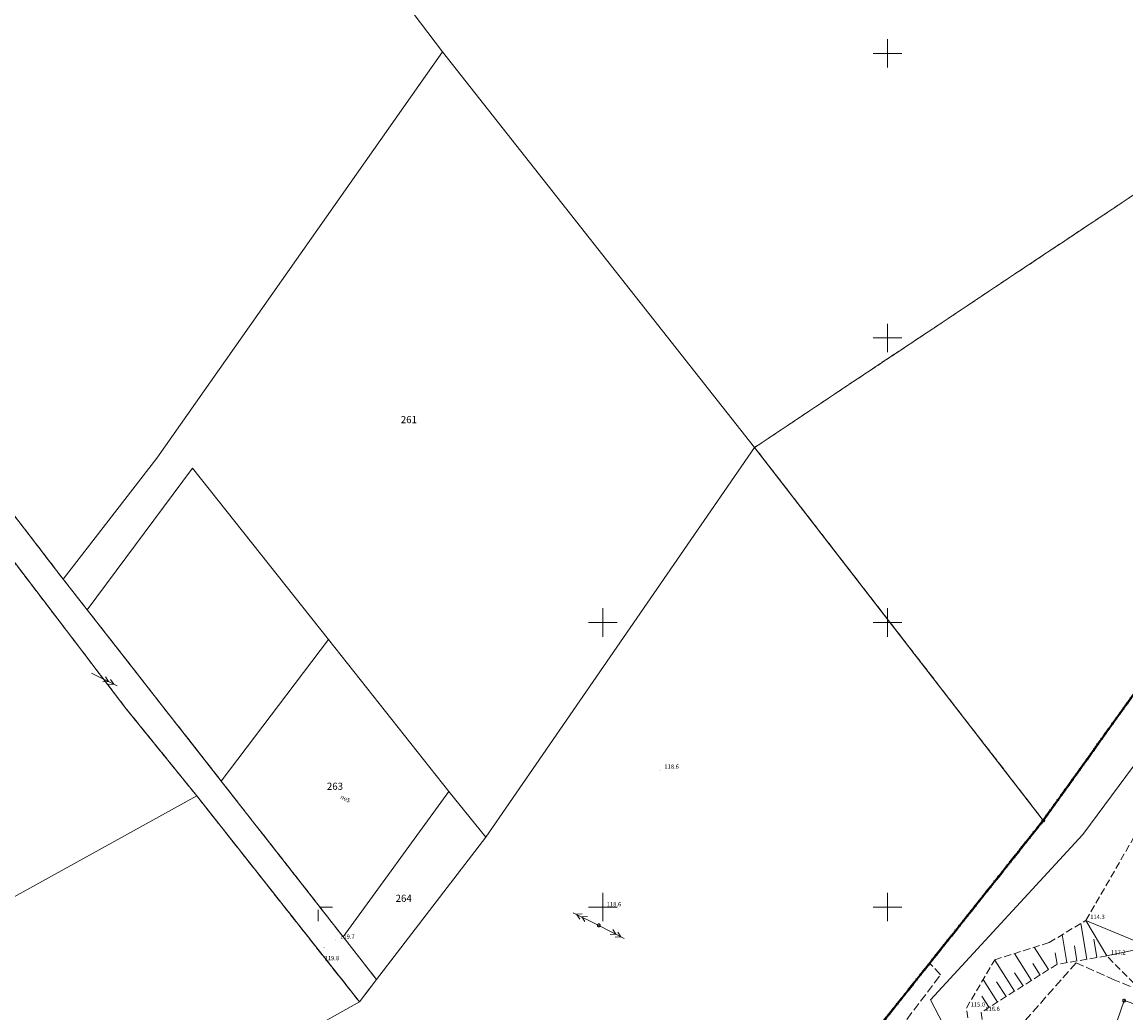
# Model space of a CAD drawing. Extents: x 6444093 to 6481035, y 5748986 to 5779164.
# Drawn here: x 6467848 to 6468042, y 5760281 to 5760456 of the extents above; entities that cross this region are included whole.
import ezdxf
from ezdxf.enums import TextEntityAlignment as Align

# ---------------------------------------------------------------- set-up
doc = ezdxf.new("R2010")
doc.units = 0
for name, pattern in [('KROPK2', [2, 0, -2]), ('KROPK3-2', [5, 3, -1, 0, -1]), ('PRZER2_5-1', [3.5, 2.5, -1]), ('PRZER3-1', [4, 3, -1]), ('PRZER3-2', [5, 3, -2])]:
    doc.linetypes.add(name, pattern=pattern)
doc.layers.get('0').update_dxf_attribs({"linetype": 'CONTINUOUS', "lineweight": 13})
for name, color, linetype, lineweight, true_color in [('GEPPGD', 96, 'CONTINUOUS', 18, 0x008000), ('GEPPGJ', 96, 'CONTINUOUS', 18, 0x008000), ('GESDZI', 96, 'CONTINUOUS', 18, 0x008000), ('GESDZI_O', 96, 'CONTINUOUS', 18, 0x008000), ('GESJAE', 96, 'KROPK2', 50, 0x008000), ('GESJEW', 96, 'KROPK3-2', 35, 0x008000), ('GESJOB', 96, 'PRZER3-2', 35, 0x008000), ('GESKLU', 96, 'PRZER3-1', 18, 0x008000), ('GULESN', 1, 'CONTINUOUS', 18, 0xff0000), ('GULESN_O', 1, 'CONTINUOUS', 18, 0xff0000)]:
    doc.layers.add(name, color=color, linetype=linetype, lineweight=lineweight, true_color=true_color)
for name, color, linetype, lineweight in [('GSLKOG', 7, 'CONTINUOUS', 35), ('GSLKOU', 7, 'PRZER3-1', 18), ('GSLPDR', 7, 'CONTINUOUS', 18), ('GSLZSN', 7, 'PRZER2_5-1', 18), ('GSPWPN', 7, 'CONTINUOUS', 13), ('GSPWPN_O', 7, 'CONTINUOUS', 13), ('GSSINN', 7, 'CONTINUOUS', 18), ('GUPISL', 7, 'CONTINUOUS', 18)]:
    doc.layers.add(name, color=color, linetype=linetype, lineweight=lineweight)
doc.styles.add('GEO-INFO', font='Arial')

# ---------------------------------------------------------------- blocks, each defined once
blk = doc.blocks.new('EPPGS')
at = {"color": 0}
blk.add_lwpolyline([(0.5, 0), (0.475528, -0.154508), (0.404508, -0.293893), (0.293893, -0.404508), (0.154508, -0.475528), (0, -0.5), (-0.154508, -0.475528), (-0.293893, -0.404508), (-0.404508, -0.293893), (-0.475528, -0.154508), (-0.5, 0), (-0.475528, 0.154508), (-0.404508, 0.293893), (-0.293893, 0.404508), (-0.154508, 0.475528), (0, 0.5), (0.154508, 0.475528), (0.293893, 0.404508), (0.404508, 0.293893), (0.475528, 0.154508)], close=True, dxfattribs=at)
blk = doc.blocks.new('EPPGN')
blk.add_hatch(color=0).paths.add_polyline_path([(-0.09, 0), (-0.085595, -0.027812), (-0.072812, -0.052901), (-0.052901, -0.072812), (-0.027812, -0.085595), (0, -0.09), (0.027812, -0.085595), (0.052901, -0.072812), (0.072812, -0.052901), (0.085595, -0.027812), (0.09, 0), (0.085595, 0.027812), (0.072812, 0.052901), (0.052901, 0.072812), (0.027812, 0.085595), (0, 0.09), (-0.027812, 0.085595), (-0.052901, 0.072812), (-0.072812, 0.052901), (-0.085595, 0.027812)])
blk = doc.blocks.new('SUPE03_1')
at = {"color": 0}
for points in [[(0, 0), (10, 0)], [(4.982163, 1), (6.714214, 0), (4.982163, -1)], [(6.982163, 1), (8.714214, 0), (6.982163, -1)]]:
    blk.add_lwpolyline(points, dxfattribs=at)
blk = doc.blocks.new('OKRAG_PELNY')
at = {"color": 0}
blk.add_lwpolyline([(0.5, 0), (0.482963, -0.12941), (0.433013, -0.25), (0.353553, -0.353553), (0.25, -0.433013), (0.12941, -0.482963), (0, -0.5), (-0.12941, -0.482963), (-0.25, -0.433013), (-0.353553, -0.353553), (-0.433013, -0.25), (-0.482963, -0.12941), (-0.5, 0), (-0.482963, 0.12941), (-0.433013, 0.25), (-0.353553, 0.353553), (-0.25, 0.433013), (-0.12941, 0.482963), (0, 0.5), (0.12941, 0.482963), (0.25, 0.433013), (0.353553, 0.353553), (0.433013, 0.25), (0.482963, 0.12941)], close=True, dxfattribs=at)
blk = doc.blocks.new('KOLO')
blk.add_hatch(color=0).paths.add_polyline_path([(0, 0.5), (-0.12941, 0.482963), (-0.25, 0.433013), (-0.353553, 0.353553), (-0.433013, 0.25), (-0.482963, 0.12941), (-0.5, 0), (-0.482963, -0.12941), (-0.433013, -0.25), (-0.353553, -0.353553), (-0.25, -0.433013), (-0.12941, -0.482963), (0, -0.5), (0.12941, -0.482963), (0.25, -0.433013), (0.353553, -0.353553), (0.433013, -0.25), (0.482963, -0.12941), (0.5, 0), (0.482963, 0.12941), (0.433013, 0.25), (0.353553, 0.353553), (0.25, 0.433013), (0.12941, 0.482963)])

msp = doc.modelspace()

# ---------------------------------------------------------------- linework, layer by layer
at = {"color": 7, "linetype": 'Continuous', "lineweight": 13, "elevation": 100, "flags": 128}
for points in [[(6468000, 5760447.5), (6468000, 5760452.5)], [(6467997.5, 5760450), (6468002.5, 5760450)], [(6468000, 5760397.5), (6468000, 5760402.5)], [(6467997.5, 5760400), (6468002.5, 5760400)], [(6467950, 5760347.5), (6467950, 5760352.5)], [(6468000, 5760347.5), (6468000, 5760352.5)], [(6467947.5, 5760350), (6467952.5, 5760350)], [(6467997.5, 5760350), (6468002.5, 5760350)], [(6467950, 5760297.5), (6467950, 5760302.5)], [(6468000, 5760297.5), (6468000, 5760302.5)], [(6467900, 5760297.5), (6467900, 5760299.51)], [(6467900.27, 5760300), (6467902.5, 5760300)], [(6467947.5, 5760300), (6467952.5, 5760300)], [(6467997.5, 5760300), (6468002.5, 5760300)]]:
    msp.add_lwpolyline(points, dxfattribs=at)
at = {"layer": 'GESDZI', "color": 96, "linetype": 'Continuous', "lineweight": 18, "true_color": 0x008000, "elevation": 10.3}
for points in [[(6467653.65, 5760622.15), (6467646.86, 5760623.7), (6467681.23, 5760578.05), (6467720.69, 5760525.64), (6467748.88, 5760488.2), (6467752.16, 5760483.85), (6467756.9, 5760477.55), (6467788.96, 5760435.61), (6467796.07, 5760426.3), (6467828.58, 5760384.2), (6467833.95, 5760377.25), (6467866.23, 5760334.92), (6467878.67, 5760319.55), (6467907.26, 5760283.35), (6467910.26, 5760287.28), (6467904.39, 5760294.78), (6467883, 5760322.12), (6467859.43, 5760352.25), (6467855.22, 5760357.63), (6467810.69, 5760415.53), (6467762.94, 5760478.76), (6467759.46, 5760483.35), (6467757.05, 5760486.51), (6467744.84, 5760502.53)], [(6467915.46, 5760557.3), (6467981.65, 5760539.86), (6468148.46, 5760493.94), (6468150.87, 5760487.78), (6468027.37, 5760315.22), (6467976.66, 5760380.76), (6467921.86, 5760450.27), (6467897.37, 5760482.58), (6467896.18, 5760484.92), (6467878.26, 5760506.16)], [(6468027.37, 5760315.22), (6468150.87, 5760487.78), (6468148.46, 5760493.94), (6468187.14, 5760499.67), (6468248.73, 5760498.52), (6468257.94, 5760487.9), (6468279.95, 5760462.51), (6468223.55, 5760230.93), (6468113.4, 5760264.03), (6468112.2, 5760259.51), (6468041.57, 5760283.56), (6468014.57, 5760205.06), (6467953.76, 5760222.7)], [(6467921.86, 5760450.27), (6467871.66, 5760378.87), (6467855.22, 5760357.63), (6467859.43, 5760352.25), (6467877.93, 5760377.11), (6467901.8, 5760346.99), (6467922.93, 5760320.32), (6467929.47, 5760312.27), (6467976.66, 5760380.76)], [(6467937.28, 5760244.34), (6467785.44, 5760133.11), (6467773.5, 5760149.23), (6467743.21, 5760191.46), (6467907.26, 5760283.35), (6467910.26, 5760287.28), (6467929.47, 5760312.27), (6467976.66, 5760380.76), (6468027.37, 5760315.22), (6467953.76, 5760222.7)], [(6467922.93, 5760320.32), (6467901.8, 5760346.99), (6467883, 5760322.12), (6467904.39, 5760294.78)], [(6467910.26, 5760287.28), (6467929.47, 5760312.27), (6467922.93, 5760320.32), (6467904.39, 5760294.78)], [(6468041.57, 5760283.56), (6468112.2, 5760259.51), (6468087.98, 5760180.17), (6468014.57, 5760205.06)]]:
    msp.add_lwpolyline(points, close=True, dxfattribs=at)
at = {"layer": 'GESDZI', "linetype": 'Continuous', "lineweight": 18}
msp.add_lwpolyline([(6467878.67, 5760319.55), (6467907.26, 5760283.35), (6467743.21, 5760191.46), (6467493.41, 5760043.71), (6467483.09, 5760100.81)], close=True, dxfattribs=at)
at = {"layer": 'GESJAE', "linetype": 'KROPK2', "lineweight": 50, "ltscale": 0.5}
for points in [[(6467645.63, 5759955.26), (6467781.73, 5760074.86), (6467953.76, 5760222.7), (6468027.37, 5760315.22), (6468150.87, 5760487.78), (6468148.46, 5760493.94), (6468150.4, 5760505.44), (6468153.55, 5760524.08), (6468149.18, 5760529.66), (6468101.83, 5760589.97)], [(6468156.76, 5759956.53), (6468029.45, 5759995.77), (6467924.53, 5760029.19), (6467806.49, 5760066.55), (6467781.73, 5760074.86), (6467953.76, 5760222.7), (6468027.37, 5760315.22), (6468150.87, 5760487.78)]]:
    msp.add_lwpolyline(points, dxfattribs=at)
at = {"layer": 'GESJEW', "linetype": 'KROPK3-2', "lineweight": 35, "ltscale": 0.5}
msp.add_lwpolyline([(6468101.83, 5760589.97), (6468149.18, 5760529.66), (6468153.55, 5760524.08), (6468150.4, 5760505.44), (6468148.46, 5760493.94), (6468150.87, 5760487.78), (6468027.37, 5760315.22), (6467953.76, 5760222.7), (6467781.73, 5760074.86), (6467806.49, 5760066.55), (6467924.53, 5760029.19), (6468029.45, 5759995.77), (6468156.76, 5759956.53), (6468165.87, 5759953.59), (6468131.59, 5759826.11), (6468125.93, 5759805.17), (6468111.69, 5759752.35), (6468087.02, 5759675.11)], dxfattribs=at)
msp.add_lwpolyline([(6468101.83, 5760589.97), (6468149.18, 5760529.66), (6468153.55, 5760524.08), (6468150.4, 5760505.44), (6468148.46, 5760493.94), (6468150.87, 5760487.78), (6468027.37, 5760315.22), (6467953.76, 5760222.7), (6467781.73, 5760074.86), (6467806.49, 5760066.55), (6467924.53, 5760029.19), (6468029.45, 5759995.77), (6468156.76, 5759956.53), (6468165.87, 5759953.59), (6468131.59, 5759826.11), (6468125.93, 5759805.17), (6468111.69, 5759752.35), (6468087.02, 5759675.11)], dxfattribs=at)
at = {"layer": 'GESJOB', "linetype": 'PRZER3-2', "lineweight": 35, "ltscale": 0.5}
for points in [[(6468101.83, 5760589.97), (6468149.18, 5760529.66), (6468153.55, 5760524.08), (6468150.4, 5760505.44), (6468148.46, 5760493.94), (6468150.87, 5760487.78), (6468027.37, 5760315.22), (6467953.76, 5760222.7), (6467781.73, 5760074.86), (6467806.49, 5760066.55), (6467924.53, 5760029.19), (6468029.45, 5759995.77), (6468156.76, 5759956.53), (6468165.87, 5759953.59), (6468131.59, 5759826.11), (6468125.93, 5759805.17), (6468111.69, 5759752.35), (6468087.02, 5759675.11)], [(6468156.76, 5759956.53), (6468029.45, 5759995.77), (6467924.53, 5760029.19), (6467806.49, 5760066.55), (6467781.73, 5760074.86), (6467953.76, 5760222.7), (6468027.37, 5760315.22), (6468150.87, 5760487.78)]]:
    msp.add_lwpolyline(points, dxfattribs=at)
at = {"layer": 'GESKLU', "linetype": 'PRZER3-1', "lineweight": 18, "ltscale": 0.5}
for points in [[(6467653.65, 5760622.15), (6467744.84, 5760502.53), (6467757.05, 5760486.51), (6467759.46, 5760483.35), (6467762.94, 5760478.76), (6467810.69, 5760415.53), (6467855.22, 5760357.63), (6467859.43, 5760352.25), (6467883, 5760322.12), (6467904.39, 5760294.78), (6467910.26, 5760287.28), (6467907.26, 5760283.35), (6467878.67, 5760319.55), (6467866.23, 5760334.92), (6467833.95, 5760377.25), (6467831.05, 5760375.69), (6467622.27, 5760213.35)], [(6467664.78, 5759972.09), (6467730.88, 5760030.17), (6467781.73, 5760074.86), (6467953.76, 5760222.7), (6468007.41, 5760290.13), (6468027.37, 5760315.22), (6467976.66, 5760380.76), (6468133.47, 5760485.31), (6468150.87, 5760487.78), (6468148.46, 5760493.94), (6467981.65, 5760539.86), (6467915.46, 5760557.3), (6467833.39, 5760578.28), (6467803.06, 5760585.66)], [(6468156.76, 5759956.53), (6468029.45, 5759995.77), (6467924.53, 5760029.19), (6467852.06, 5760052.13), (6467806.49, 5760066.55), (6467786.94, 5760073.11), (6467785.12, 5760073.72), (6467958.75, 5760221.25), (6468009.34, 5760288.12), (6468007.41, 5760290.13), (6468027.37, 5760315.22), (6468030.51, 5760319.61), (6468150.87, 5760487.78)]]:
    msp.add_lwpolyline(points, dxfattribs=at)
at = {"layer": 'GESKLU', "color": 96, "linetype": 'PRZER3-1', "lineweight": 18, "ltscale": 0.5, "true_color": 0x008000, "elevation": 10.16}
for points in [[(6467752.16, 5760483.85), (6467756.9, 5760477.55), (6467788.96, 5760435.61), (6467796.07, 5760426.3), (6467828.58, 5760384.2), (6467833.95, 5760377.25), (6467866.23, 5760334.92), (6467878.67, 5760319.55), (6467907.26, 5760283.35), (6467910.26, 5760287.28), (6467904.39, 5760294.78), (6467883, 5760322.12), (6467859.43, 5760352.25), (6467855.22, 5760357.63), (6467810.69, 5760415.53), (6467762.94, 5760478.76), (6467759.46, 5760483.35), (6467757.05, 5760486.51), (6467744.84, 5760502.53), (6467653.65, 5760622.15), (6467646.86, 5760623.7), (6467681.23, 5760578.05), (6467720.69, 5760525.64), (6467748.88, 5760488.2)], [(6468133.47, 5760485.31), (6467976.66, 5760380.76), (6468027.37, 5760315.22), (6468030.51, 5760319.61), (6468150.87, 5760487.78)], [(6467785.12, 5760073.72), (6467958.75, 5760221.25), (6468009.34, 5760288.12), (6468007.41, 5760290.13), (6467953.76, 5760222.7), (6467781.73, 5760074.86)]]:
    msp.add_lwpolyline(points, close=True, dxfattribs=at)
at = {"layer": 'GSLKOG', "color": 7, "linetype": 'Continuous', "lineweight": 35, "elevation": 10.18}
msp.add_lwpolyline([(6468076.18, 5760383.42), (6468027.33, 5760315.16), (6467953.76, 5760222.7), (6467781.73, 5760074.86), (6467806.49, 5760066.55)], dxfattribs=at)
at = {"layer": 'GSLKOU', "color": 7, "linetype": 'PRZER3-1', "lineweight": 18, "ltscale": 0.5, "elevation": 10.18}
msp.add_lwpolyline([(6468044.54, 5760285.31), (6468039.92, 5760287.18), (6468033.14, 5760290.2), (6468018.13, 5760273.21), (6468019.73, 5760268.95), (6468045.93, 5760253.12), (6468049.88, 5760259.94)], dxfattribs=at)
at = {"layer": 'GSLPDR', "color": 7, "linetype": 'Continuous', "lineweight": 18, "elevation": 10.06}
for points in [[(6468076.18, 5760383.42), (6468027.33, 5760315.16), (6468007.67, 5760290.37)], [(6468007.54, 5760283.71), (6468034.33, 5760312.78), (6468058.51, 5760345.35), (6468082.92, 5760378.71)], [(6468007.54, 5760283.71), (6468016.38, 5760266.71), (6468033.23, 5760248.17), (6468033.07, 5760247.57)]]:
    msp.add_lwpolyline(points, dxfattribs=at)
at = {"layer": 'GSLZSN', "color": 7, "linetype": 'PRZER2_5-1', "lineweight": 18, "ltscale": 0.5, "elevation": 10.14}
for points in [[(6468034.86, 5760297.66), (6468045.95, 5760316.9), (6468056.77, 5760332.49), (6468086.65, 5760374.79)], [(6468020.75, 5760251.36), (6468030.75, 5760245.22), (6468031.84, 5760245.5), (6468033.07, 5760247.57), (6468033.23, 5760248.17), (6468016.38, 5760266.71), (6468013.86, 5760282.26), (6468018.85, 5760290.74), (6468028.4, 5760293.76), (6468034.86, 5760297.66)], [(6468038.51, 5760291.41), (6468029.78, 5760289.95), (6468016.43, 5760281.48), (6468018.37, 5760269.24), (6468036.04, 5760250.15), (6468035.5, 5760244.79), (6468032.44, 5760241.69), (6468027.07, 5760243.72), (6468020.75, 5760251.36)], [(6468050.17, 5760239.59), (6468049.99, 5760241.13), (6468050.04, 5760250.45), (6468049.88, 5760259.94), (6468059.7, 5760278.13), (6468044.54, 5760285.31), (6468038.51, 5760291.41)]]:
    msp.add_lwpolyline(points, dxfattribs=at)
at = {"layer": 'GSLZSN', "color": 7, "linetype": 'Continuous', "lineweight": 18, "elevation": 10.14, "flags": 128}
for points in [[(6468035.02, 5760290.83), (6468033.97, 5760297.13)], [(6468031.53, 5760290.25), (6468030.71, 5760295.16)], [(6468036.76, 5760291.12), (6468036.22, 5760294.37)], [(6468028.29, 5760289.01), (6468025.79, 5760292.94)], [(6468033.27, 5760290.54), (6468032.84, 5760293.18)], [(6468022.32, 5760285.21), (6468018.83, 5760290.7)], [(6468025.3, 5760287.11), (6468022.3, 5760291.83)], [(6468029.78, 5760289.96), (6468029.45, 5760291.98)], [(6468026.8, 5760288.06), (6468025.52, 5760290.07)], [(6468019.33, 5760283.32), (6468016.81, 5760287.28)], [(6468020.82, 5760284.26), (6468019.17, 5760286.87)], [(6468023.81, 5760286.16), (6468022.34, 5760288.47)], [(6468017.84, 5760282.37), (6468016.59, 5760284.33)]]:
    msp.add_lwpolyline(points, dxfattribs=at)
at = {"layer": 'GSLZSN', "color": 7, "linetype": 'Continuous', "lineweight": 18, "elevation": 10.14}
for points in [[(6468034.86, 5760297.66), (6468038.51, 5760291.41)], [(6468046.02, 5760293.03), (6468034.86, 5760297.66)], [(6468038.51, 5760291.41), (6468046.02, 5760293.03)]]:
    msp.add_lwpolyline(points, dxfattribs=at)
at = {"layer": 'GSSINN', "linetype": 'Continuous', "lineweight": 18}
msp.add_lwpolyline([(6467645.63, 5759955.26), (6467781.73, 5760074.86), (6467953.76, 5760222.7), (6468027.37, 5760315.22), (6468150.87, 5760487.78), (6468148.46, 5760493.94), (6468150.4, 5760505.44), (6468153.55, 5760524.08), (6468149.18, 5760529.66), (6468101.83, 5760589.97)], dxfattribs=at)

# ---------------------------------------------------------------- block references
at = {"layer": 'GEPPGD', "color": 96, "lineweight": 18, "true_color": 0x008000, "xscale": 0.5, "yscale": 0.5, "rotation": 90}
for name, p in [('EPPGN', (6467976.66, 5760380.76, 10.32)), ('EPPGN', (6467922.93, 5760320.32, 10.32)), ('EPPGN', (6467929.47, 5760312.27, 10.32)), ('EPPGN', (6467904.39, 5760294.78, 10.32)), ('EPPGN', (6467910.26, 5760287.28, 10.32)), ('EPPGN', (6467907.26, 5760283.35, 10.32)), ('EPPGS', (6468041.57, 5760283.56, 10.32))]:
    msp.add_blockref(name, p, dxfattribs=at)
at = {"layer": 'GEPPGJ', "color": 96, "lineweight": 18, "true_color": 0x008000, "xscale": 0.5, "yscale": 0.5, "rotation": 90}
msp.add_blockref('EPPGS', (6468027.37, 5760315.22, 10.32), dxfattribs=at)
at = {"layer": 'GSLKOG', "color": 7, "lineweight": 35, "xscale": 0.35, "yscale": 0.35, "rotation": 90}
for p in [(6468041.98, 5760335.62, 10.18), (6468037.61, 5760329.52, 10.18), (6468033.25, 5760323.42, 10.18), (6468028.88, 5760317.33, 10.18), (6468024.32, 5760311.38, 10.18), (6468019.65, 5760305.51, 10.18), (6468014.98, 5760299.64, 10.18), (6468010.31, 5760293.77, 10.18), (6468005.64, 5760287.9, 10.18), (6468000.97, 5760282.03, 10.18)]:
    msp.add_blockref('KOLO', p, dxfattribs=at)
at = {"layer": 'GSPWPN', "color": 7, "lineweight": 13, "xscale": 0.09, "yscale": 0.09, "rotation": 90}
for p in [(6467960.06, 5760324.06, 10.2), (6467949.94, 5760299.87, 10.2), (6468034.86, 5760297.66, 10.2), (6467901.03, 5760292.87, 10.2), (6467903.12, 5760294.21, 10.2), (6468038.51, 5760291.41, 10.2), (6468013.86, 5760282.26, 10.2), (6468016.43, 5760281.48, 10.2)]:
    msp.add_blockref('KOLO', p, dxfattribs=at)
at = {"layer": 'GULESN', "color": 1, "lineweight": 18, "true_color": 0xff0000, "xscale": 0.5, "yscale": 0.5}
for p, rotation in [((6467860.2, 5760341.12, 10.18), 333.5517809306468), ((6467949.3, 5760296.79, 10.18), 153.5517809306467), ((6467949.3, 5760296.79, 10.18), 332.4999005898084)]:
    msp.add_blockref('SUPE03_1', p, dxfattribs=dict(at, rotation=rotation))
at = {"layer": 'GUPISL', "color": 7, "lineweight": 18, "xscale": 0.5, "yscale": 0.5, "rotation": 90}
msp.add_blockref('OKRAG_PELNY', (6467949.3, 5760296.79, 10.24), dxfattribs=at)

# ---------------------------------------------------------------- texts
at = {"layer": 'GESDZI_O', "color": 96, "linetype": 'Continuous', "lineweight": 0, "true_color": 0x008000, "style": 'GEO-INFO'}
for s, p in [('261', (6467915.94, 5760385.49, 10.8)), ('263', (6467902.96, 5760321.06, 10.8)), ('264', (6467915.03, 5760301.38, 10.8))]:
    msp.add_text(s, height=1.25, dxfattribs=at).set_placement(p, align=Align.MIDDLE)
at = {"layer": 'GSPWPN_O', "color": 7, "linetype": 'Continuous', "lineweight": 0, "style": 'GEO-INFO'}
for s, p in [('118.6', (6467960.81, 5760324.31, 10.8)), ('118.6', (6467950.69, 5760300.12, 10.8)), ('114.3', (6468035.61, 5760297.91, 10.8)), ('119.7', (6467903.87, 5760294.46, 10.8)), ('119.8', (6467901.14, 5760290.66, 10.8)), ('117.2', (6468039.26, 5760291.66, 10.8)), ('115.0', (6468014.61, 5760282.51, 10.8)), ('116.6', (6468017.18, 5760281.73, 10.8))]:
    msp.add_text(s, height=0.75, dxfattribs=at).set_placement(p)
at = {"layer": 'GULESN_O', "color": 1, "linetype": 'Continuous', "lineweight": 0, "true_color": 0xff0000, "style": 'GEO-INFO'}
msp.add_text('neS', height=0.75, rotation=333.5518, dxfattribs=at).set_placement((6467904.75, 5760318.96, 10.8), align=Align.MIDDLE)

doc.saveas('drawing.dxf')
